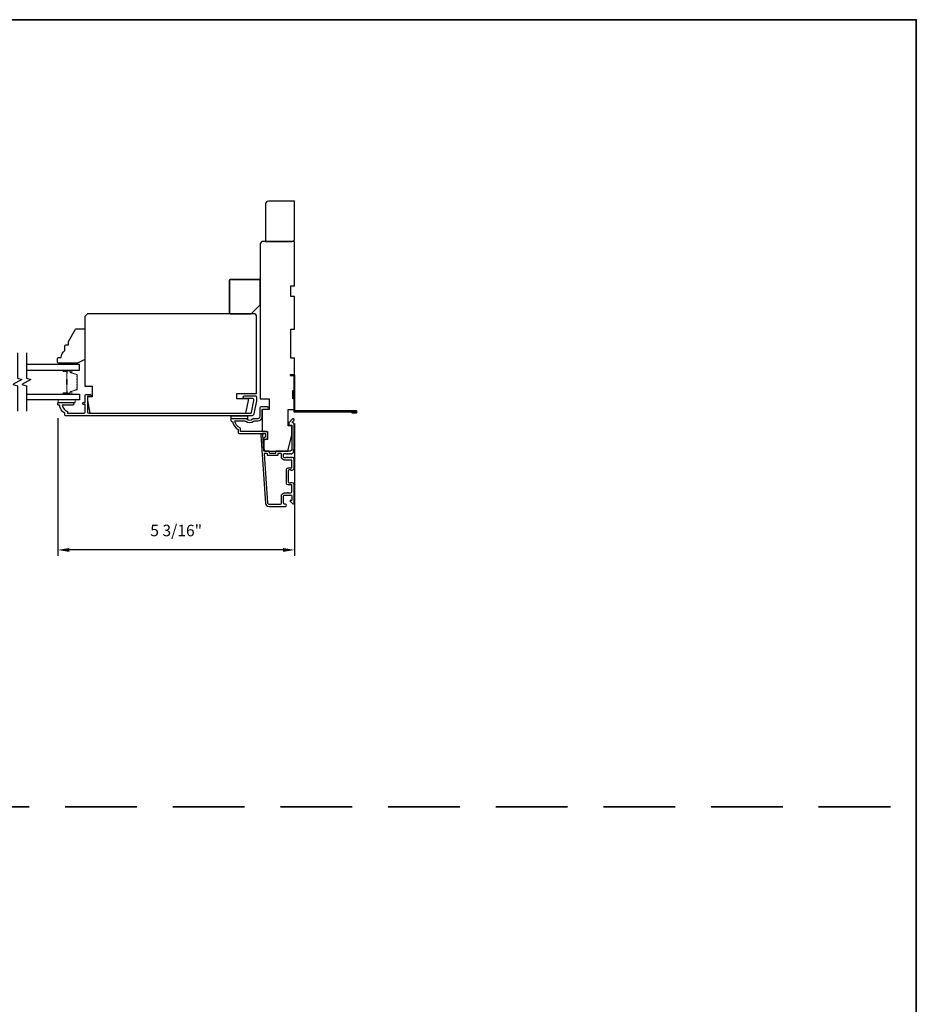
# Model space of a CAD drawing. Extents: x 3229 to 3483, y 1136 to 1243.
# Drawn here: x 3293 to 3312, y 1222 to 1243 of the extents above; entities that cross this region are included whole.
import ezdxf

# ---------------------------------------------------------------- set-up
doc = ezdxf.new("R2010")
doc.units = 0
doc.header["$LTSCALE"] = 250
doc.header["$MEASUREMENT"] = 0
doc.header["$PDMODE"] = 3
doc.header["$PDSIZE"] = -2
doc.linetypes.add('HIDDEN', pattern=[0.375, 0.25, -0.125])
doc.layers.get('DEFPOINTS').update_dxf_attribs({"color": 2, "linetype": 'CONTINUOUS'})
for name, color, linetype, lineweight in [('2', 2, 'CONTINUOUS', 25), ('6', 6, 'CONTINUOUS', 5), ('8', 7, 'CONTINUOUS', 35), ('Butal', 9, 'CONTINUOUS', 15), ('Spacer Bar', 1, 'CONTINUOUS', 9), ('Vinyl', 6, 'CONTINUOUS', 15), ('Visible (ANSI)', 7, 'CONTINUOUS', 25)]:
    doc.layers.add(name, color=color, linetype=linetype, lineweight=lineweight)
for name, color, linetype in [('3', 3, 'CONTINUOUS'), ('7', 7, 'CONTINUOUS'), ('Glass', 6, 'CONTINUOUS')]:
    doc.layers.add(name, color=color, linetype=linetype)
doc.styles.add('ROMANS', font='romans')
doc.dimstyles.new('LWDEC$0', dxfattribs={"dimscale": 0.125, "dimtxt": 2.5, "dimasz": 1, "dimexe": 1.25, "dimexo": 3, "dimgap": 2, "dimtad": 1, "dimtoh": 1, "dimdec": 4, "dimzin": 11, "dimdsep": 46, "dimlunit": 5, "dimtxsty": 'ROMANS', "dimcen": 0, "dimdle": 1.5, "dimazin": 0, "dimtfac": 1, "dimtdec": 4, "dimtix": 1, "dimtmove": 0, "dimatfit": 3, "dimfxl": 0, "dimfrac": 2, "dimtzin": 0, "dimarcsym": 0})

# ---------------------------------------------------------------- blocks, each defined once
blk = doc.blocks.new('*D210')
at = {"layer": '2', "color": 0, "linetype": 'ByBlock', "lineweight": -2}
for p, q in [((3293.45, 1234.435), (3293.45, 1231.438)), ((3298.607, 1234.317), (3298.607, 1231.438)), ((3298.357, 1231.563), (3293.7, 1231.563))]:
    blk.add_line(p, q, dxfattribs=at)
at = {"layer": '2', "color": 0}
for points in [[(3293.7, 1231.605), (3293.7, 1231.521), (3293.45, 1231.563)], [(3298.357, 1231.605), (3298.357, 1231.521), (3298.607, 1231.563)]]:
    blk.add_solid(points, dxfattribs=at)
at = {"layer": 'DEFPOINTS', "color": 0}
for p in [(3293.45, 1234.735), (3298.607, 1234.617), (3293.45, 1231.563)]:
    blk.add_point(p, dxfattribs=at)
at = {"layer": '2', "color": 0, "insert": (3296.029, 1231.954), "char_height": 0.25, "attachment_point": 5, "style": 'ROMANS'}
blk.add_mtext('5 3/16"', dxfattribs=at)

msp = doc.modelspace()

# ---------------------------------------------------------------- linework, layer by layer
at = {"layer": '3'}
msp.add_lwpolyline([(3299.85138, 1234.57), (3299.85138, 1234.55031), (3299.95178, 1234.55031, 0.9), (3299.95178, 1234.58968), (3298.61123, 1234.58968), (3298.61123, 1235.37708), (3298.5128, 1235.37708), (3298.5128, 1235.3574), (3298.59154, 1235.3574), (3298.59154, 1234.57), (3299.94833, 1234.57)], format="xyb", dxfattribs=at)
for points in [[(3293.6073, 1234.49913), (3293.6073, 1234.5385, -0.23812491), (3293.48919, 1234.71567), (3293.46951, 1234.71567, -0.41421356), (3293.44982, 1234.73535), (3293.44982, 1234.76488, -0.41421356), (3293.45966, 1234.77472), (3293.77462, 1234.77472, -1), (3293.77462, 1234.71567), (3293.54882, 1234.71567, 0.27683091), (3293.66636, 1234.57643), (3293.66636, 1234.5385), (3294.02462, 1234.5385, 0.41421356), (3294.05021, 1234.56409), (3294.05021, 1234.72551), (3294.02069, 1234.72551, -1.2), (3294.02069, 1234.77472), (3294.05021, 1234.77472), (3294.05021, 1234.93024, -0.41421356), (3294.0699, 1234.94992), (3294.14864, 1234.94992, -1.2), (3294.14864, 1234.90071), (3294.09943, 1234.90071), (3294.09943, 1234.56409, 0.41421356), (3294.12502, 1234.5385), (3297.64695, 1234.5385, 0.35411857), (3297.6662, 1234.5541), (3297.72147, 1234.81409), (3297.72147, 1234.83575, 0.41421356), (3297.69587, 1234.86134), (3297.51477, 1234.86134, -1), (3297.51477, 1234.92039), (3297.7569, 1234.92039, -0.41421356), (3297.78052, 1234.89677), (3297.78052, 1234.80789), (3297.72065, 1234.52623, -0.35411857), (3297.66289, 1234.47945), (3293.62699, 1234.47945, -0.41421356)], [(3297.81005, 1234.37118, 0.41421356), (3297.89863, 1234.45976), (3297.89863, 1234.62709), (3298.01477, 1234.62709, 1), (3298.01477, 1234.6763), (3297.8691, 1234.6763, 0.41421356), (3297.84942, 1234.65661), (3297.84942, 1234.45976, -0.41421356), (3297.81005, 1234.42039), (3297.72154, 1234.42039, 0.19612677), (3297.694, 1234.40916, -0.40794546), (3297.56574, 1234.40916, 0.19612677), (3297.53821, 1234.42039), (3297.22934, 1234.42039, 0.41421356), (3297.2195, 1234.41055), (3297.2195, 1234.38102, 0.41421356), (3297.23918, 1234.36134), (3297.25887, 1234.36134, 0.23812491), (3297.37698, 1234.18417), (3297.37698, 1234.11724, 0.41421356), (3297.39863, 1234.09559), (3297.97737, 1234.09559), (3297.97737, 1234.01685), (3297.96241, 1234.01685, 1), (3297.96241, 1233.96764), (3297.96753, 1233.96764, 0.41421356), (3298.02658, 1234.02669), (3298.02658, 1234.08575, 0.41421356), (3297.96753, 1234.1448), (3297.42619, 1234.1448), (3297.42619, 1234.21521, -0.28322967), (3297.30729, 1234.37118), (3297.51995, 1234.37118, -0.16543098), (3297.54396, 1234.36302, 0.34017157), (3297.71578, 1234.36302, -0.16543098), (3297.73979, 1234.37118)], [(3298.59116, 1233.70121, -0.42150627), (3298.58392, 1233.72257, 0.11823203), (3298.59548, 1233.77078), (3298.59548, 1234.30699, 0.42423613), (3298.56983, 1234.33177, -0.68057977), (3298.56253, 1234.34857), (3298.59259, 1234.37863, 0.19891237), (3298.59548, 1234.38559), (3298.59548, 1234.40067, 0.66817864), (3298.56187, 1234.41458), (3298.48616, 1234.33887, 0.19891237), (3298.48327, 1234.33191), (3298.48327, 1234.2924, 0.41421356), (3298.49312, 1234.28256), (3298.54824, 1234.28256), (3298.54824, 1233.77078, -0.41421356), (3298.48918, 1233.71172), (3298.20375, 1233.71172, 0.41421356), (3298.19391, 1233.70188), (3298.19391, 1233.67432, -0.41421356), (3298.18406, 1233.66448), (3298.07309, 1233.66448, -0.41421356), (3298.06324, 1233.67432), (3298.06324, 1233.70188, 0.41421356), (3298.0534, 1233.71172), (3297.95079, 1233.71172, -0.39391048), (3297.94097, 1233.72088), (3297.91671, 1234.06776, 1), (3297.86958, 1234.06446), (3297.97361, 1232.57686, 0.39391048), (3298.0443, 1232.51094), (3298.4065, 1232.51094, 1), (3298.4065, 1232.55818), (3298.38682, 1232.55818, -0.41421356), (3298.36713, 1232.57787), (3298.36713, 1232.73928, -0.41421356), (3298.38682, 1232.75897), (3298.52855, 1232.75897, -0.41421356), (3298.54824, 1232.73928), (3298.54824, 1232.6507, -0.41421356), (3298.53839, 1232.64086), (3298.5166, 1232.64086, 0.66817864), (3298.50964, 1232.62406), (3298.56187, 1232.57182, 0.66817864), (3298.59548, 1232.58574), (3298.59548, 1232.98731, 0.41421356), (3298.55611, 1233.02668), (3298.52805, 1233.02668, 0.23993165), (3298.52009, 1233.02263, -0.72633003), (3298.47737, 1233.03653), (3298.47737, 1233.15464), (3298.46753, 1233.16448), (3298.47737, 1233.17432), (3298.47737, 1233.29243, -0.72633003), (3298.52009, 1233.30633, 0.23993165), (3298.52805, 1233.30227), (3298.55611, 1233.30227, 0.41421356), (3298.59548, 1233.34164), (3298.59548, 1233.54634, 0.21342177), (3298.58892, 1233.56102), (3298.57508, 1233.57339, 0.38196601), (3298.56196, 1233.57339), (3298.55376, 1233.56605), (3298.54555, 1233.57339, 0.38196602), (3298.53243, 1233.57339), (3298.52423, 1233.56605), (3298.51603, 1233.57339, 0.38196602), (3298.5029, 1233.57339), (3298.4947, 1233.56605), (3298.4865, 1233.57339, 0.38196602), (3298.47338, 1233.57339), (3298.46517, 1233.56605), (3298.45697, 1233.57339, 0.38196602), (3298.44385, 1233.57339), (3298.43565, 1233.56605), (3298.42744, 1233.57339, 0.38196602), (3298.41432, 1233.57339), (3298.40612, 1233.56605), (3298.38682, 1233.56605, -0.41421356), (3298.36713, 1233.58574), (3298.36713, 1233.64479, -0.41421356), (3298.38682, 1233.66448), (3298.40612, 1233.66448), (3298.41432, 1233.65714, 0.38196602), (3298.42744, 1233.65714), (3298.43565, 1233.66448), (3298.44385, 1233.65714, 0.38196602), (3298.45697, 1233.65714), (3298.46517, 1233.66448), (3298.47338, 1233.65714, 0.38196602), (3298.4865, 1233.65714), (3298.4947, 1233.66448), (3298.5029, 1233.65714, 0.38196602), (3298.51603, 1233.65714), (3298.52423, 1233.66448), (3298.53243, 1233.65714, 0.38196602), (3298.54555, 1233.65714), (3298.56028, 1233.67031, -0.30267486), (3298.57757, 1233.67278)], [(3298.31989, 1232.73535, -0.41421356), (3298.39076, 1232.80621), (3298.44981, 1232.80621, -1), (3298.4695, 1232.80621), (3298.52855, 1232.80621, 0.41421356), (3298.54824, 1232.8259), (3298.54824, 1232.9696, 0.41421356), (3298.53839, 1232.97944), (3298.4695, 1232.97944, -0.41421356), (3298.43013, 1233.01881), (3298.43013, 1233.31015, -0.41421356), (3298.4695, 1233.34952), (3298.53839, 1233.34952, 0.41421356), (3298.54824, 1233.35936), (3298.54824, 1233.50897, 0.41421356), (3298.53839, 1233.51881), (3298.39076, 1233.51881, -0.41421356), (3298.31989, 1233.58968), (3298.31989, 1233.65464, 0.41421356), (3298.31005, 1233.66448), (3298.25099, 1233.66448, 0.41421356), (3298.24115, 1233.65464), (3298.24115, 1233.62708, -0.41421356), (3298.23131, 1233.61723), (3298.02584, 1233.61723, -0.41421356), (3298.016, 1233.62708), (3298.016, 1233.65464, 0.41421356), (3298.00616, 1233.66448), (3297.95547, 1233.66448, 0.43481237), (3297.94565, 1233.65395), (3298.02073, 1232.58016, 0.39391048), (3298.0443, 1232.55818), (3298.3002, 1232.55818, 0.41421356), (3298.31989, 1232.57787)]]:
    msp.add_lwpolyline(points, format="xyb", close=True, dxfattribs=at)
at = {"layer": '6'}
msp.add_lwpolyline([(3293.83368, 1234.83378), (3293.45966, 1234.83378), (3293.45966, 1234.77472), (3293.83368, 1234.77472)], close=True, dxfattribs=at)
at = {"layer": '7', "flags": 128}
for points in [[(3292.57322, 1235.85141), (3292.57322, 1235.30079), (3292.67165, 1235.27442), (3292.4748, 1235.16077), (3292.57322, 1235.13439), (3292.57322, 1234.58378)], [(3292.77007, 1235.85141), (3292.77007, 1235.30079), (3292.8685, 1235.27442), (3292.67165, 1235.16077), (3292.77007, 1235.13439), (3292.77007, 1234.58378)]]:
    msp.add_lwpolyline(points, dxfattribs=at)
at = {"layer": '7'}
msp.add_lwpolyline([(3297.58367, 1234.47945), (3297.58367, 1234.42039), (3297.22934, 1234.42039), (3297.22934, 1234.47945)], close=True, dxfattribs=at)
at = {"layer": '8', "linetype": 'HIDDEN', "ltscale": 0.025}
msp.add_line((3265.48492, 1225.97161), (3312.14192, 1225.97161), dxfattribs=at)
at = {"layer": '8', "linetype": 'Continuous'}
msp.add_lwpolyline([(3265.48492, 1243.10465), (3312.14192, 1243.10465), (3312.14192, 1191.70554), (3265.48492, 1191.70554)], close=True, dxfattribs=at)
at = {"layer": '8'}
msp.add_lwpolyline([(3297.85926, 1236.9007), (3297.85926, 1237.4322, 0.41421356), (3297.83958, 1237.45188), (3297.20966, 1237.45188, 0.41421356), (3297.18997, 1237.4322), (3297.18997, 1236.72354, 0.41421356), (3297.20966, 1236.70385), (3297.66241, 1236.70385)], format="xyb", close=True, dxfattribs=at)
at = {"layer": 'Butal'}
for points in [[(3293.58464, 1235.47936), (3293.74915, 1235.47936, -0.41421356), (3293.75899, 1235.46952), (3293.75899, 1235.41736), (3293.73496, 1235.4247, -0.32975055), (3293.72449, 1235.43885), (3293.72449, 1235.44353, 0.41421356), (3293.70442, 1235.46361), (3293.5748, 1235.46361), (3293.5748, 1235.46952, -0.41421356)], [(3293.58464, 1234.95583), (3293.74915, 1234.95583, 0.41421356), (3293.75899, 1234.96567), (3293.75899, 1235.01783), (3293.73496, 1235.01048, 0.32975055), (3293.72449, 1234.99634), (3293.72449, 1234.99165, -0.41421356), (3293.70442, 1234.97157), (3293.5748, 1234.97157), (3293.5748, 1234.96567, 0.41421356)]]:
    msp.add_lwpolyline(points, format="xyb", close=True, dxfattribs=at)
at = {"layer": 'Glass', "color": 1}
for points in [[(3292.77007, 1235.47936), (3293.92163, 1235.47936), (3293.92163, 1235.60141), (3292.77007, 1235.60141)], [(3292.77007, 1234.95583), (3293.92163, 1234.95583), (3293.92163, 1234.83378), (3292.77007, 1234.83378)]]:
    msp.add_lwpolyline(points, dxfattribs=at)
at = {"layer": 'Spacer Bar'}
for points in [[(3293.8771, 1235.17108, -0.2262769), (3293.87525, 1235.16719), (3293.8719, 1235.16448, 0.47697553), (3293.8719, 1235.15671), (3293.87525, 1235.154, -0.2262769), (3293.8771, 1235.15011), (3293.8771, 1235.11408, -0.2262769), (3293.87525, 1235.11019), (3293.8719, 1235.10748, 0.47697553), (3293.8719, 1235.09971), (3293.87525, 1235.097, -0.2262769), (3293.8771, 1235.09311), (3293.8771, 1235.06852, -0.32975055), (3293.86317, 1235.0497), (3293.73485, 1235.01046, 0.32975055), (3293.7241, 1234.99594), (3293.7241, 1234.99126, -0.41421356), (3293.70442, 1234.97157), (3293.5748, 1234.97157, -1), (3293.5748, 1234.98657), (3293.64818, 1234.98657, 0.41421356), (3293.65408, 1234.99248), (3293.65408, 1235.01263), (3293.65858, 1235.01263), (3293.65858, 1234.99388, -0.41421356), (3293.64677, 1234.98207), (3293.5748, 1234.98207, 1), (3293.5748, 1234.97607), (3293.70442, 1234.97607, 0.41421356), (3293.7196, 1234.99126), (3293.7196, 1234.99594, -0.32975055), (3293.73353, 1235.01477), (3293.86185, 1235.054, 0.32975055), (3293.8726, 1235.06852), (3293.8726, 1235.09311, 0.2262769), (3293.87241, 1235.0935), (3293.86907, 1235.09621, -0.47697553), (3293.86907, 1235.11098), (3293.87241, 1235.11369, 0.2262769), (3293.8726, 1235.11408), (3293.8726, 1235.15011, 0.2262769), (3293.87241, 1235.1505), (3293.86907, 1235.15321, -0.47697553), (3293.86907, 1235.16798), (3293.87241, 1235.17069, 0.2262769), (3293.8726, 1235.17108), (3293.8726, 1235.20705, 0.25663287), (3293.87241, 1235.2075), (3293.86907, 1235.21021, -0.47697553), (3293.86907, 1235.22498), (3293.87241, 1235.22769, 0.2262769), (3293.8726, 1235.22808), (3293.8726, 1235.26405, 0.25663287), (3293.87241, 1235.2645), (3293.86907, 1235.26721, -0.47697553), (3293.86907, 1235.28198), (3293.87241, 1235.28469, 0.2262769), (3293.8726, 1235.28508), (3293.8726, 1235.32105, 0.25663287), (3293.87241, 1235.3215), (3293.86907, 1235.32421, -0.47697553), (3293.86907, 1235.33898), (3293.87241, 1235.34169, 0.2262769), (3293.8726, 1235.34208), (3293.8726, 1235.36666, 0.32975055), (3293.86185, 1235.38119), (3293.73353, 1235.42042, -0.32975055), (3293.7196, 1235.43924), (3293.7196, 1235.44393, 0.41421356), (3293.70442, 1235.45911), (3293.5748, 1235.45911, 1), (3293.5748, 1235.45311), (3293.64677, 1235.45311, -0.41421356), (3293.65858, 1235.4413), (3293.65858, 1235.42255), (3293.65408, 1235.42255), (3293.65408, 1235.44271, 0.41421356), (3293.64818, 1235.44861), (3293.5748, 1235.44861, -1), (3293.5748, 1235.46361), (3293.70442, 1235.46361, -0.41421356), (3293.7241, 1235.44393), (3293.7241, 1235.43924, 0.32975055), (3293.73485, 1235.42472), (3293.86317, 1235.38549, -0.32975055), (3293.8771, 1235.36666), (3293.8771, 1235.34208, -0.2262769), (3293.87525, 1235.33819), (3293.8719, 1235.33548, 0.47697553), (3293.8719, 1235.32771), (3293.87525, 1235.325, -0.2262769), (3293.8771, 1235.32111), (3293.8771, 1235.28508, -0.2262769), (3293.87525, 1235.28119), (3293.8719, 1235.27848, 0.47697553), (3293.8719, 1235.27071), (3293.87525, 1235.268, -0.2262769), (3293.8771, 1235.26411), (3293.8771, 1235.22808, -0.2262769), (3293.87525, 1235.22419), (3293.8719, 1235.22148, 0.47697553), (3293.8719, 1235.21371), (3293.87525, 1235.211, -0.2262769), (3293.8771, 1235.20711)], [(3293.65208, 1234.99519), (3293.65208, 1235.02005, 0.22906983), (3293.64916, 1235.02637, -0.22448136), (3293.6466, 1235.03178), (3293.6466, 1235.16094, -0.28963953), (3293.6506, 1235.16727, 0.27273596), (3293.65658, 1235.1761), (3293.65658, 1235.25909, 0.27273609), (3293.6506, 1235.26792, -0.28963953), (3293.6466, 1235.27424), (3293.6466, 1235.40341, -0.22448136), (3293.64916, 1235.40882, 0.22906983), (3293.65208, 1235.41514), (3293.65208, 1235.44), (3293.65408, 1235.44), (3293.65408, 1235.41516, -0.22858496), (3293.65043, 1235.40727, 0.22448136), (3293.6486, 1235.40341), (3293.6486, 1235.27424, 0.28963953), (3293.65146, 1235.26973, -0.27414127), (3293.65858, 1235.25915), (3293.65858, 1235.17604, -0.27414127), (3293.65146, 1235.16546, 0.28963953), (3293.6486, 1235.16094), (3293.6486, 1235.03178, 0.22448136), (3293.65043, 1235.02791, -0.22858496), (3293.65408, 1235.02003), (3293.65408, 1234.99519)]]:
    msp.add_lwpolyline(points, format="xyb", close=True, dxfattribs=at)
msp.add_lwpolyline([(3293.6486, 1235.16098, 0.00188508), (3293.6486, 1235.16094), (3293.6486, 1235.03178, 0.22448136), (3293.65043, 1235.02791, -0.22858496), (3293.65408, 1235.02003), (3293.65408, 1234.99519), (3293.65208, 1234.99519), (3293.65208, 1235.02005, 0.22906983), (3293.64916, 1235.02637, -0.22448136), (3293.6466, 1235.03178), (3293.6466, 1235.16094, 0.21424516), (3293.64595, 1235.16239, -0.21424516), (3293.6436, 1235.16762), (3293.6436, 1235.26756, -0.21424516), (3293.64595, 1235.2728, 0.21424516), (3293.6466, 1235.27424), (3293.6466, 1235.40341, -0.22448136), (3293.64916, 1235.40882, 0.22906983), (3293.65208, 1235.41514), (3293.65208, 1235.44), (3293.65408, 1235.44), (3293.65408, 1235.41516, -0.22858496), (3293.65043, 1235.40727, 0.22448136), (3293.6486, 1235.40341), (3293.6486, 1235.27424, -0.21424516), (3293.64728, 1235.2713, 0.21424516), (3293.6456, 1235.26756), (3293.6456, 1235.16762, 0.21424516), (3293.64728, 1235.16388, -0.21424516), (3293.6486, 1235.16094)], format="xyb", dxfattribs=at)
at = {"layer": 'Vinyl'}
msp.add_lwpolyline([(3293.46866, 1235.60141), (3293.46866, 1235.63093), (3293.82299, 1235.63093), (3293.82299, 1235.60141)], close=True, dxfattribs=at)
at = {"layer": 'Visible (ANSI)'}
for points in [[(3298.03643, 1239.15535, 0.41421356), (3297.97737, 1239.0963), (3297.97737, 1238.27865), (3298.54824, 1238.27865, 0.41421356), (3298.60729, 1238.33771), (3298.60729, 1239.15535)], [(3297.91832, 1238.27865, 0.41421356), (3297.85926, 1238.2196), (3297.85926, 1234.85346), (3298.05611, 1234.85346), (3298.05611, 1234.61724), (3297.89863, 1234.61724), (3297.89863, 1234.1448), (3298.01674, 1234.1448), (3298.01674, 1233.96764), (3297.938, 1233.96764), (3297.938, 1233.77079, 0.41421356), (3297.99706, 1233.71173), (3298.45965, 1233.71173), (3298.54824, 1234.06606), (3298.54824, 1234.26291), (3298.4695, 1234.26291), (3298.4695, 1234.61724), (3298.60729, 1234.61724), (3298.60729, 1234.85346), (3298.56792, 1234.85346), (3298.56792, 1235.03063), (3298.60729, 1235.03063), (3298.60729, 1235.73929), (3298.52855, 1235.73929), (3298.52855, 1236.36921), (3298.60729, 1236.36921), (3298.60729, 1237.07787), (3298.52855, 1237.07787), (3298.52855, 1237.31409), (3298.60729, 1237.31409), (3298.60729, 1238.27865)], [(3294.14802, 1234.5385), (3297.54478, 1234.5385), (3297.60336, 1234.81409), (3297.60336, 1234.85346), (3297.34745, 1234.85346), (3297.34745, 1234.97157), (3297.78052, 1234.97157), (3297.78052, 1236.6448, 0.41421356), (3297.72147, 1236.70385), (3294.09943, 1236.70385), (3294.04037, 1236.6448), (3294.04037, 1235.12905), (3294.19785, 1235.12905), (3294.19785, 1234.89283), (3294.09943, 1234.89283), (3294.09943, 1234.81409)], [(3293.44898, 1235.72931, -0.41421356), (3293.46866, 1235.74898), (3293.52768, 1235.74898, -0.23606798), (3293.60638, 1235.90638), (3293.60638, 1236.00476, -0.41421356), (3293.62605, 1236.02443), (3293.68508, 1236.02443), (3293.68508, 1236.10313), (3293.83843, 1236.36874, -0.26794919), (3293.85547, 1236.37858), (3294.01955, 1236.37858, -0.41421356), (3294.03922, 1236.3589), (3294.03922, 1235.70963), (3293.88183, 1235.63093), (3293.46866, 1235.63093, -0.41421356), (3293.44898, 1235.65061)]]:
    msp.add_lwpolyline(points, format="xyb", close=True, dxfattribs=at)

# ---------------------------------------------------------------- dimensions: what is measured, and where the dimension line sits
at = {"layer": '2'}
dim = msp.add_linear_dim(base=(3293.44982, 1231.56313), p1=(3298.60729, 1234.61724), p2=(3293.44982, 1234.73535), dimstyle='LWDEC$0', override={"dimscale": 0.1, "dimasz": 2.5, "dimpost": '"', "dimarcsym": 1}, dxfattribs=at)
dim.commit()
dim.dimension.update_dxf_attribs({"geometry": '*D210', "text_midpoint": (3296.02856, 1231.9536)})

doc.saveas('drawing.dxf')
